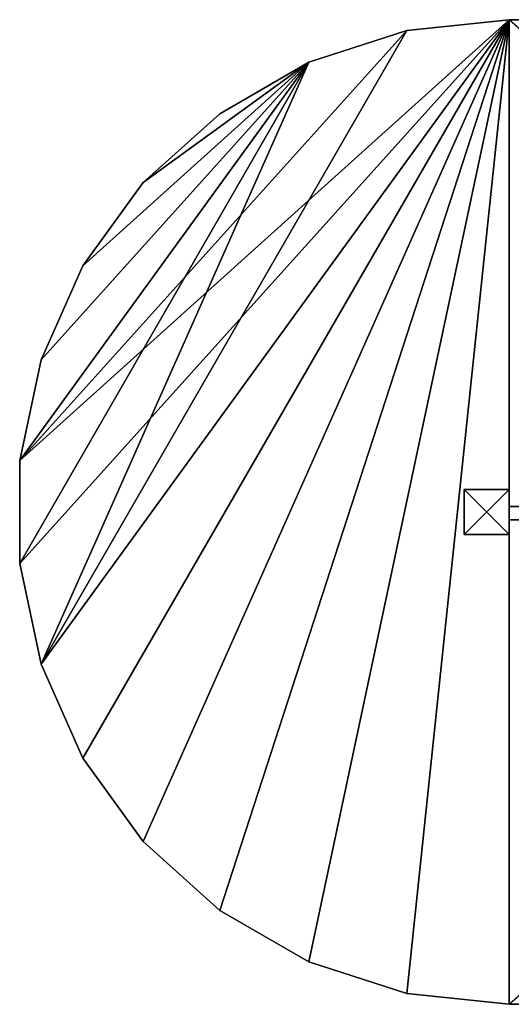
# Model space of a CAD drawing. Extents: x -1178 to 1156, y -542 to 558.
# Drawn here: x -1178 to -628, y -542 to 558 of the extents above; entities that cross this region are included whole.
import ezdxf

# ---------------------------------------------------------------- set-up
doc = ezdxf.new("R2010")
doc.units = 0
doc.header["$LTSCALE"] = 25.4
doc.layers.get('0').update_dxf_attribs({"linetype": 'CONTINUOUS'})

# ---------------------------------------------------------------- blocks, each defined once
blk = doc.blocks.new('002512_3D_STL_STL')
at = {"color": 0}
for p, q in [((8.3, -613, 609), (555.2, -5.5, 609)), ((8.3, -613, 609), (555.2, -5.5, 609)), ((8.3, -498, 609), (555.2, -5.5, 609)), ((8.3, -498, 609), (555.2, -5.5, 609)), ((32.2, -725.5, 609.1), (555.2, -5.5, 609.1)), ((32.2, -725.5, 609.1), (555.2, -5.5, 609.1)), ((32.2, -725.5, 609), (555.2, -5.5, 609)), ((32.2, -725.5, 609), (555.2, -5.5, 609)), ((78.9, -830.5, 609.1), (555.2, -5.5, 609.1)), ((78.9, -830.5, 609.1), (555.2, -5.5, 609.1)), ((78.9, -830.5, 609), (555.2, -5.5, 609)), ((78.9, -830.5, 609), (555.2, -5.5, 609)), ((146.5, -923.5, 609.1), (555.2, -5.5, 609.1)), ((146.5, -923.5, 609.1), (555.2, -5.5, 609.1)), ((555.2, -5.5, 609), (146.5, -923.5, 609)), ((555.2, -5.5, 609), (146.5, -923.5, 609)), ((232, -1000.5, 609.1), (555.2, -5.5, 609.1)), ((232, -1000.5, 609.1), (555.2, -5.5, 609.1)), ((232, -1000.5, 609), (555.2, -5.5, 609)), ((232, -1000.5, 609), (555.2, -5.5, 609)), ((331.5, -1057.9, 609.1), (555.2, -5.5, 609.1)), ((331.5, -1057.9, 609.1), (555.2, -5.5, 609.1)), ((331.5, -1057.9, 609), (555.2, -5.5, 609)), ((331.5, -1057.9, 609), (555.2, -5.5, 609)), ((555.2, -5.5, 609), (440.9, -17.5, 609)), ((440.9, -17.5, 609), (555.2, -5.5, 609.1)), ((440.9, -17.5, 609), (555.2, -5.5, 609.1)), ((440.9, -17.5, 609.1), (555.2, -5.5, 609.1)), ((440.9, -17.5, 609.1), (555.2, -5.5, 609.1)), ((440.9, -1093.5, 609.1), (555.2, -5.5, 609.1)), ((440.9, -1093.5, 609.1), (555.2, -5.5, 609.1)), ((440.9, -1093.5, 609), (555.2, -5.5, 609)), ((440.9, -1093.5, 609), (555.2, -5.5, 609)), ((555.2, -5.5, 609), (440.9, -17.5, 609)), ((555.2, -5.5, 609.1), (555.2, -5.5, 609)), ((555.2, -5.5, 609.1), (1795.2, -5.5, 609.1)), ((1795.2, -5.5, 609.1), (555.2, -5.5, 609)), ((555.2, -5.5, 609.1), (555.2, -5.5, 609)), ((1795.2, -5.5, 609.1), (555.2, -5.5, 609)), ((1795.2, -5.5, 609), (555.2, -5.5, 609)), ((555.2, -5.5, 609.1), (555.2, -1105.5, 609.1)), ((555.2, -1105.5, 609.1), (1795.2, -5.5, 609.1)), ((555.2, -5.5, 609.1), (1795.2, -5.5, 609.1)), ((555.2, -1105.5, 609.1), (1795.2, -5.5, 609.1)), ((555.2, -5.5, 609.1), (555.2, -1105.5, 609.1)), ((1795.2, -1105.5, 609), (555.2, -5.5, 609)), ((1795.2, -5.5, 609), (555.2, -5.5, 609)), ((1795.2, -1105.5, 609), (555.2, -5.5, 609)), ((555.2, -1105.5, 609), (555.2, -5.5, 609)), ((555.2, -1105.5, 609), (555.2, -5.5, 609)), ((440.9, -17.5, 609), (8.3, -498, 609)), ((440.9, -17.5, 609), (8.3, -498, 609)), ((440.9, -17.5, 609.1), (32.2, -725.5, 609.1)), ((440.9, -17.5, 609.1), (32.2, -725.5, 609.1)), ((440.9, -17.5, 609), (331.5, -53, 609)), ((331.5, -53, 609), (440.9, -17.5, 609.1)), ((331.5, -53, 609), (440.9, -17.5, 609.1)), ((331.5, -53, 609.1), (440.9, -17.5, 609.1)), ((331.5, -53, 609.1), (440.9, -17.5, 609.1)), ((440.9, -17.5, 609), (331.5, -53, 609)), ((440.9, -17.5, 609), (440.9, -17.5, 609.1)), ((440.9, -17.5, 609), (440.9, -17.5, 609.1)), ((331.5, -53, 609.1), (8.3, -613, 609.1)), ((8.3, -498, 609.1), (331.5, -53, 609.1)), ((8.3, -498, 609.1), (331.5, -53, 609.1)), ((331.5, -53, 609.1), (8.3, -613, 609.1)), ((331.5, -53, 609), (8.3, -498, 609)), ((331.5, -53, 609), (8.3, -498, 609)), ((331.5, -53, 609.1), (32.2, -725.5, 609.1)), ((331.5, -53, 609.1), (32.2, -725.5, 609.1)), ((32.2, -385.5, 609.1), (331.5, -53, 609.1)), ((32.2, -385.5, 609.1), (331.5, -53, 609.1)), ((32.2, -385.5, 609), (331.5, -53, 609)), ((32.2, -385.5, 609), (331.5, -53, 609)), ((78.9, -280.5, 609.1), (331.5, -53, 609.1)), ((78.9, -280.5, 609.1), (331.5, -53, 609.1)), ((78.9, -280.5, 609), (331.5, -53, 609)), ((78.9, -280.5, 609), (331.5, -53, 609)), ((331.5, -53, 609.1), (146.5, -187.5, 609.1)), ((331.5, -53, 609.1), (146.5, -187.5, 609.1)), ((146.5, -187.5, 609), (331.5, -53, 609)), ((146.5, -187.5, 609), (331.5, -53, 609)), ((331.5, -53, 609), (232, -110.5, 609)), ((232, -110.5, 609), (331.5, -53, 609.1)), ((232, -110.5, 609), (331.5, -53, 609.1)), ((232, -110.5, 609.1), (331.5, -53, 609.1)), ((232, -110.5, 609.1), (331.5, -53, 609.1)), ((331.5, -53, 609), (232, -110.5, 609)), ((331.5, -53, 609), (331.5, -53, 609.1)), ((331.5, -53, 609), (331.5, -53, 609.1)), ((232, -110.5, 609), (146.5, -187.5, 609)), ((146.5, -187.5, 609), (232, -110.5, 609.1)), ((146.5, -187.5, 609), (232, -110.5, 609.1)), ((146.5, -187.5, 609.1), (232, -110.5, 609.1)), ((146.5, -187.5, 609.1), (232, -110.5, 609.1)), ((232, -110.5, 609), (146.5, -187.5, 609)), ((232, -110.5, 609), (232, -110.5, 609.1)), ((232, -110.5, 609), (232, -110.5, 609.1)), ((146.5, -187.5, 609), (78.9, -280.5, 609)), ((78.9, -280.5, 609), (146.5, -187.5, 609.1)), ((78.9, -280.5, 609), (146.5, -187.5, 609.1)), ((78.9, -280.5, 609.1), (146.5, -187.5, 609.1)), ((78.9, -280.5, 609.1), (146.5, -187.5, 609.1)), ((146.5, -187.5, 609), (78.9, -280.5, 609)), ((146.5, -187.5, 609), (146.5, -187.5, 609.1)), ((146.5, -187.5, 609), (146.5, -187.5, 609.1)), ((78.9, -280.5, 609), (32.2, -385.5, 609)), ((32.2, -385.5, 609), (78.9, -280.5, 609.1)), ((32.2, -385.5, 609), (78.9, -280.5, 609.1)), ((32.2, -385.5, 609.1), (78.9, -280.5, 609.1)), ((32.2, -385.5, 609.1), (78.9, -280.5, 609.1)), ((78.9, -280.5, 609), (32.2, -385.5, 609)), ((78.9, -280.5, 609), (78.9, -280.5, 609.1)), ((78.9, -280.5, 609), (78.9, -280.5, 609.1)), ((32.2, -385.5, 609), (8.3, -498, 609)), ((8.3, -498, 609), (32.2, -385.5, 609.1)), ((8.3, -498, 609), (32.2, -385.5, 609.1)), ((8.3, -498, 609.1), (32.2, -385.5, 609.1)), ((8.3, -498, 609.1), (32.2, -385.5, 609.1)), ((32.2, -385.5, 609), (8.3, -498, 609)), ((32.2, -385.5, 609), (32.2, -385.5, 609.1)), ((32.2, -385.5, 609), (32.2, -385.5, 609.1)), ((8.3, -498, 609), (8.3, -498, 609.1)), ((8.3, -498, 609), (8.3, -498, 609.1)), ((8.3, -498, 609), (8.3, -613, 609)), ((8.3, -613, 609), (8.3, -498, 609.1)), ((8.3, -613, 609), (8.3, -498, 609.1)), ((8.3, -613, 609.1), (8.3, -498, 609.1)), ((8.3, -613, 609.1), (8.3, -498, 609.1)), ((8.3, -498, 609), (8.3, -613, 609)), ((8.3, -613, 609), (8.3, -613, 609.1)), ((8.3, -613, 609), (8.3, -613, 609.1)), ((8.3, -613, 609), (32.2, -725.5, 609)), ((32.2, -725.5, 609), (8.3, -613, 609.1)), ((32.2, -725.5, 609), (8.3, -613, 609.1)), ((32.2, -725.5, 609.1), (8.3, -613, 609.1)), ((32.2, -725.5, 609.1), (8.3, -613, 609.1)), ((8.3, -613, 609), (32.2, -725.5, 609)), ((32.2, -725.5, 609), (32.2, -725.5, 609.1)), ((32.2, -725.5, 609), (32.2, -725.5, 609.1)), ((32.2, -725.5, 609), (78.9, -830.5, 609)), ((78.9, -830.5, 609), (32.2, -725.5, 609.1)), ((78.9, -830.5, 609), (32.2, -725.5, 609.1)), ((78.9, -830.5, 609.1), (32.2, -725.5, 609.1)), ((78.9, -830.5, 609.1), (32.2, -725.5, 609.1)), ((32.2, -725.5, 609), (78.9, -830.5, 609)), ((78.9, -830.5, 609), (78.9, -830.5, 609.1)), ((78.9, -830.5, 609), (78.9, -830.5, 609.1)), ((78.9, -830.5, 609), (146.5, -923.5, 609)), ((146.5, -923.5, 609), (78.9, -830.5, 609.1)), ((146.5, -923.5, 609), (78.9, -830.5, 609.1)), ((146.5, -923.5, 609.1), (78.9, -830.5, 609.1)), ((146.5, -923.5, 609.1), (78.9, -830.5, 609.1)), ((78.9, -830.5, 609), (146.5, -923.5, 609)), ((146.5, -923.5, 609), (146.5, -923.5, 609.1)), ((146.5, -923.5, 609), (146.5, -923.5, 609.1)), ((146.5, -923.5, 609), (232, -1000.5, 609)), ((232, -1000.5, 609), (146.5, -923.5, 609.1)), ((232, -1000.5, 609), (146.5, -923.5, 609.1)), ((232, -1000.5, 609.1), (146.5, -923.5, 609.1)), ((232, -1000.5, 609.1), (146.5, -923.5, 609.1)), ((146.5, -923.5, 609), (232, -1000.5, 609)), ((232, -1000.5, 609), (232, -1000.5, 609.1)), ((232, -1000.5, 609), (232, -1000.5, 609.1)), ((232, -1000.5, 609), (331.5, -1057.9, 609)), ((331.5, -1057.9, 609), (232, -1000.5, 609.1)), ((331.5, -1057.9, 609), (232, -1000.5, 609.1)), ((331.5, -1057.9, 609.1), (232, -1000.5, 609.1)), ((331.5, -1057.9, 609.1), (232, -1000.5, 609.1)), ((232, -1000.5, 609), (331.5, -1057.9, 609)), ((331.5, -1057.9, 609), (331.5, -1057.9, 609.1)), ((331.5, -1057.9, 609), (331.5, -1057.9, 609.1)), ((331.5, -1057.9, 609), (440.9, -1093.5, 609)), ((440.9, -1093.5, 609), (331.5, -1057.9, 609.1)), ((440.9, -1093.5, 609), (331.5, -1057.9, 609.1)), ((440.9, -1093.5, 609.1), (331.5, -1057.9, 609.1)), ((440.9, -1093.5, 609.1), (331.5, -1057.9, 609.1)), ((331.5, -1057.9, 609), (440.9, -1093.5, 609)), ((440.9, -1093.5, 609), (440.9, -1093.5, 609.1)), ((440.9, -1093.5, 609), (440.9, -1093.5, 609.1)), ((440.9, -1093.5, 609), (555.2, -1105.5, 609)), ((555.2, -1105.5, 609), (440.9, -1093.5, 609.1)), ((555.2, -1105.5, 609), (440.9, -1093.5, 609.1)), ((555.2, -1105.5, 609.1), (440.9, -1093.5, 609.1)), ((555.2, -1105.5, 609.1), (440.9, -1093.5, 609.1)), ((440.9, -1093.5, 609), (555.2, -1105.5, 609)), ((555.2, -1105.5, 609), (555.2, -1105.5, 609.1)), ((1795.2, -1105.5, 609.1), (555.2, -1105.5, 609.1)), ((555.2, -1105.5, 609.1), (1795.2, -1105.5, 609)), ((555.2, -1105.5, 609.1), (1795.2, -1105.5, 609)), ((555.2, -1105.5, 609), (555.2, -1105.5, 609.1)), ((555.2, -1105.5, 609), (1795.2, -1105.5, 609)), ((1795.2, -1105.5, 609.1), (555.2, -1105.5, 609.1)), ((555.2, -1105.5, 609), (1795.2, -1105.5, 609))]:
    blk.add_line(p, q, dxfattribs=at)
at = {"color": 253}
for p, q in [((505.2, -530.5, 9), (505.2, -530.5, 1809)), ((505.2, -530.5, 1809), (555.2, -530.5, 9)), ((555.2, -530.5, 9), (505.2, -530.5, 9)), ((505.2, -530.5, 1809), (555.2, -530.5, 9)), ((505.2, -530.5, 1809), (555.2, -530.5, 1809)), ((505.2, -580.5, 1809), (505.2, -530.5, 9)), ((505.2, -530.5, 9), (505.2, -580.5, 9)), ((505.2, -580.5, 1809), (505.2, -530.5, 9)), ((505.2, -580.5, 1809), (505.2, -530.5, 1809)), ((505.2, -530.5, 9), (505.2, -530.5, 1809)), ((555.2, -580.5, 1809), (505.2, -530.5, 1809)), ((505.2, -580.5, 1809), (505.2, -530.5, 1809)), ((555.2, -580.5, 1809), (505.2, -530.5, 1809)), ((505.2, -530.5, 1809), (555.2, -530.5, 1809)), ((505.2, -580.5, 9), (555.2, -530.5, 9)), ((505.2, -580.5, 9), (555.2, -530.5, 9)), ((505.2, -530.5, 9), (505.2, -580.5, 9)), ((555.2, -530.5, 9), (505.2, -530.5, 9)), ((555.2, -530.5, 1809), (555.2, -530.5, 9)), ((555.2, -530.5, 1809), (555.2, -530.5, 9)), ((555.2, -530.5, 1809), (555.2, -580.5, 9)), ((555.2, -580.5, 9), (555.2, -530.5, 9)), ((555.2, -530.5, 1809), (555.2, -549.4, 1809)), ((555.2, -580.5, 9), (555.2, -530.5, 9)), ((555.2, -530.5, 1809), (555.2, -580.5, 9)), ((555.2, -530.5, 1809), (555.2, -549.4, 1809)), ((555.2, -549.4, 1809), (555.2, -564.4, 1809)), ((555.2, -549.4, 1809), (555.2, -564.4, 1809)), ((555.2, -549.4, 1809), (555.2, -564.4, 1809)), ((555.2, -564.4, 1809), (555.2, -580.5, 1809)), ((555.2, -564.4, 1809), (555.2, -580.5, 1809)), ((505.2, -580.5, 9), (505.2, -580.5, 1809)), ((555.2, -580.5, 1809), (505.2, -580.5, 9)), ((505.2, -580.5, 9), (555.2, -580.5, 9)), ((555.2, -580.5, 1809), (505.2, -580.5, 9)), ((555.2, -580.5, 1809), (505.2, -580.5, 1809)), ((505.2, -580.5, 9), (505.2, -580.5, 1809)), ((555.2, -580.5, 1809), (505.2, -580.5, 1809)), ((505.2, -580.5, 9), (555.2, -580.5, 9)), ((555.2, -580.5, 9), (555.2, -580.5, 1809)), ((555.2, -580.5, 9), (555.2, -580.5, 1809))]:
    blk.add_line(p, q, dxfattribs=at)
at = {"color": 155}
for p, q in [((555.2, -564.4, 1809), (555.2, -549.4, 1199)), ((555.2, -549.4, 1199), (555.2, -564.4, 1199)), ((555.2, -564.4, 1809), (555.2, -549.4, 1199)), ((555.2, -549.4, 1809), (555.2, -549.4, 1199)), ((555.2, -564.4, 1199), (1795.2, -549.4, 1199)), ((555.2, -564.4, 1199), (1795.2, -549.4, 1199)), ((555.2, -549.4, 1199), (555.2, -564.4, 1199)), ((555.2, -549.4, 1199), (1795.2, -549.4, 1199)), ((1795.2, -564.4, 1809), (555.2, -549.4, 1809)), ((1795.2, -564.4, 1809), (555.2, -549.4, 1809)), ((1795.2, -549.4, 1809), (555.2, -549.4, 1809)), ((1795.2, -549.4, 1199), (555.2, -549.4, 1809)), ((1795.2, -549.4, 1809), (555.2, -549.4, 1809)), ((1795.2, -549.4, 1199), (555.2, -549.4, 1809)), ((555.2, -549.4, 1199), (1795.2, -549.4, 1199)), ((555.2, -549.4, 1809), (555.2, -549.4, 1199)), ((555.2, -549.4, 1809), (555.2, -549.4, 1199)), ((555.2, -549.4, 1199), (555.2, -564.4, 1199)), ((555.2, -564.4, 1199), (555.2, -564.4, 1809)), ((1795.2, -564.4, 1199), (555.2, -564.4, 1199)), ((555.2, -564.4, 1809), (1795.2, -564.4, 1809)), ((555.2, -564.4, 1199), (555.2, -564.4, 1809)), ((555.2, -564.4, 1199), (555.2, -564.4, 1809)), ((555.2, -564.4, 1809), (1795.2, -564.4, 1809)), ((1795.2, -564.4, 1199), (555.2, -564.4, 1199))]:
    blk.add_line(p, q, dxfattribs=at)
at = {"color": 0}
mesh = blk.add_polyface(dxfattribs=at)
corners = [(555.2, -5.5, 609), (32.2, -725.5, 609), (8.3, -613, 609)]
mesh.append_faces([[corners[k] for k in face] for face in [(0, 1, 2)]], dxfattribs={"color": 0})
mesh = blk.add_polyface(dxfattribs=at)
corners = [(555.2, -5.5, 609), (8.3, -613, 609), (8.3, -498, 609)]
mesh.append_faces([[corners[k] for k in face] for face in [(0, 1, 2)]], dxfattribs={"color": 0})
mesh = blk.add_polyface(dxfattribs=at)
corners = [(555.2, -5.5, 609), (8.3, -498, 609), (440.9, -17.5, 609)]
mesh.append_faces([[corners[k] for k in face] for face in [(0, 1, 2)]], dxfattribs={"color": 0})
mesh = blk.add_polyface(dxfattribs=at)
corners = [(555.2, -5.5, 609.1), (440.9, -17.5, 609.1), (32.2, -725.5, 609.1)]
mesh.append_faces([[corners[k] for k in face] for face in [(0, 1, 2)]], dxfattribs={"color": 0})
mesh = blk.add_polyface(dxfattribs=at)
corners = [(555.2, -5.5, 609.1), (32.2, -725.5, 609.1), (78.9, -830.5, 609.1)]
mesh.append_faces([[corners[k] for k in face] for face in [(0, 1, 2)]], dxfattribs={"color": 0})
mesh = blk.add_polyface(dxfattribs=at)
corners = [(555.2, -5.5, 609), (78.9, -830.5, 609), (32.2, -725.5, 609)]
mesh.append_faces([[corners[k] for k in face] for face in [(0, 1, 2)]], dxfattribs={"color": 0})
mesh = blk.add_polyface(dxfattribs=at)
corners = [(555.2, -5.5, 609.1), (78.9, -830.5, 609.1), (146.5, -923.5, 609.1)]
mesh.append_faces([[corners[k] for k in face] for face in [(0, 1, 2)]], dxfattribs={"color": 0})
mesh = blk.add_polyface(dxfattribs=at)
corners = [(555.2, -5.5, 609), (146.5, -923.5, 609), (78.9, -830.5, 609)]
mesh.append_faces([[corners[k] for k in face] for face in [(0, 1, 2)]], dxfattribs={"color": 0})
mesh = blk.add_polyface(dxfattribs=at)
corners = [(555.2, -5.5, 609.1), (146.5, -923.5, 609.1), (232, -1000.5, 609.1)]
mesh.append_faces([[corners[k] for k in face] for face in [(0, 1, 2)]], dxfattribs={"color": 0})
mesh = blk.add_polyface(dxfattribs=at)
corners = [(555.2, -5.5, 609), (232, -1000.5, 609), (146.5, -923.5, 609)]
mesh.append_faces([[corners[k] for k in face] for face in [(0, 1, 2)]], dxfattribs={"color": 0})
mesh = blk.add_polyface(dxfattribs=at)
corners = [(555.2, -5.5, 609.1), (232, -1000.5, 609.1), (331.5, -1057.9, 609.1)]
mesh.append_faces([[corners[k] for k in face] for face in [(0, 1, 2)]], dxfattribs={"color": 0})
mesh = blk.add_polyface(dxfattribs=at)
corners = [(555.2, -5.5, 609), (331.5, -1057.9, 609), (232, -1000.5, 609)]
mesh.append_faces([[corners[k] for k in face] for face in [(0, 1, 2)]], dxfattribs={"color": 0})
mesh = blk.add_polyface(dxfattribs=at)
corners = [(555.2, -5.5, 609.1), (331.5, -1057.9, 609.1), (440.9, -1093.5, 609.1)]
mesh.append_faces([[corners[k] for k in face] for face in [(0, 1, 2)]], dxfattribs={"color": 0})
mesh = blk.add_polyface(dxfattribs=at)
corners = [(555.2, -5.5, 609), (440.9, -1093.5, 609), (331.5, -1057.9, 609)]
mesh.append_faces([[corners[k] for k in face] for face in [(0, 1, 2)]], dxfattribs={"color": 0})
mesh = blk.add_polyface(dxfattribs=at)
corners = [(555.2, -5.5, 609.1), (555.2, -5.5, 609), (440.9, -17.5, 609)]
mesh.append_faces([[corners[k] for k in face] for face in [(0, 1, 2)]], dxfattribs={"color": 0})
mesh = blk.add_polyface(dxfattribs=at)
corners = [(555.2, -5.5, 609.1), (440.9, -17.5, 609), (440.9, -17.5, 609.1)]
mesh.append_faces([[corners[k] for k in face] for face in [(0, 1, 2)]], dxfattribs={"color": 0})
mesh = blk.add_polyface(dxfattribs=at)
corners = [(555.2, -5.5, 609.1), (440.9, -1093.5, 609.1), (555.2, -1105.5, 609.1)]
mesh.append_faces([[corners[k] for k in face] for face in [(0, 1, 2)]], dxfattribs={"color": 0})
mesh = blk.add_polyface(dxfattribs=at)
corners = [(555.2, -1105.5, 609), (440.9, -1093.5, 609), (555.2, -5.5, 609)]
mesh.append_faces([[corners[k] for k in face] for face in [(0, 1, 2)]], dxfattribs={"color": 0})
mesh = blk.add_polyface(dxfattribs=at)
corners = [(1795.2, -5.5, 609.1), (555.2, -5.5, 609), (555.2, -5.5, 609.1)]
mesh.append_faces([[corners[k] for k in face] for face in [(0, 1, 2)]], dxfattribs={"color": 0})
mesh = blk.add_polyface(dxfattribs=at)
corners = [(1795.2, -5.5, 609.1), (1795.2, -5.5, 609), (555.2, -5.5, 609)]
mesh.append_faces([[corners[k] for k in face] for face in [(0, 1, 2)]], dxfattribs={"color": 0})
mesh = blk.add_polyface(dxfattribs=at)
corners = [(1795.2, -5.5, 609.1), (555.2, -5.5, 609.1), (555.2, -1105.5, 609.1)]
mesh.append_faces([[corners[k] for k in face] for face in [(0, 1, 2)]], dxfattribs={"color": 0})
mesh = blk.add_polyface(dxfattribs=at)
corners = [(1795.2, -5.5, 609.1), (555.2, -1105.5, 609.1), (1795.2, -1105.5, 609.1)]
mesh.append_faces([[corners[k] for k in face] for face in [(0, 1, 2)]], dxfattribs={"color": 0})
mesh = blk.add_polyface(dxfattribs=at)
corners = [(1795.2, -1105.5, 609), (555.2, -5.5, 609), (1795.2, -5.5, 609)]
mesh.append_faces([[corners[k] for k in face] for face in [(0, 1, 2)]], dxfattribs={"color": 0})
mesh = blk.add_polyface(dxfattribs=at)
corners = [(1795.2, -1105.5, 609), (555.2, -1105.5, 609), (555.2, -5.5, 609)]
mesh.append_faces([[corners[k] for k in face] for face in [(0, 1, 2)]], dxfattribs={"color": 0})
mesh = blk.add_polyface(dxfattribs=at)
corners = [(440.9, -17.5, 609), (8.3, -498, 609), (331.5, -53, 609)]
mesh.append_faces([[corners[k] for k in face] for face in [(0, 1, 2)]], dxfattribs={"color": 0})
mesh = blk.add_polyface(dxfattribs=at)
corners = [(440.9, -17.5, 609.1), (331.5, -53, 609.1), (32.2, -725.5, 609.1)]
mesh.append_faces([[corners[k] for k in face] for face in [(0, 1, 2)]], dxfattribs={"color": 0})
mesh = blk.add_polyface(dxfattribs=at)
corners = [(440.9, -17.5, 609.1), (440.9, -17.5, 609), (331.5, -53, 609)]
mesh.append_faces([[corners[k] for k in face] for face in [(0, 1, 2)]], dxfattribs={"color": 0})
mesh = blk.add_polyface(dxfattribs=at)
corners = [(440.9, -17.5, 609.1), (331.5, -53, 609), (331.5, -53, 609.1)]
mesh.append_faces([[corners[k] for k in face] for face in [(0, 1, 2)]], dxfattribs={"color": 0})
mesh = blk.add_polyface(dxfattribs=at)
corners = [(331.5, -53, 609.1), (8.3, -613, 609.1), (32.2, -725.5, 609.1)]
mesh.append_faces([[corners[k] for k in face] for face in [(0, 1, 2)]], dxfattribs={"color": 0})
mesh = blk.add_polyface(dxfattribs=at)
corners = [(331.5, -53, 609.1), (32.2, -385.5, 609.1), (8.3, -498, 609.1)]
mesh.append_faces([[corners[k] for k in face] for face in [(0, 1, 2)]], dxfattribs={"color": 0})
mesh = blk.add_polyface(dxfattribs=at)
corners = [(331.5, -53, 609.1), (8.3, -498, 609.1), (8.3, -613, 609.1)]
mesh.append_faces([[corners[k] for k in face] for face in [(0, 1, 2)]], dxfattribs={"color": 0})
mesh = blk.add_polyface(dxfattribs=at)
corners = [(331.5, -53, 609), (8.3, -498, 609), (32.2, -385.5, 609)]
mesh.append_faces([[corners[k] for k in face] for face in [(0, 1, 2)]], dxfattribs={"color": 0})
mesh = blk.add_polyface(dxfattribs=at)
corners = [(331.5, -53, 609.1), (78.9, -280.5, 609.1), (32.2, -385.5, 609.1)]
mesh.append_faces([[corners[k] for k in face] for face in [(0, 1, 2)]], dxfattribs={"color": 0})
mesh = blk.add_polyface(dxfattribs=at)
corners = [(331.5, -53, 609), (32.2, -385.5, 609), (78.9, -280.5, 609)]
mesh.append_faces([[corners[k] for k in face] for face in [(0, 1, 2)]], dxfattribs={"color": 0})
mesh = blk.add_polyface(dxfattribs=at)
corners = [(331.5, -53, 609.1), (146.5, -187.5, 609.1), (78.9, -280.5, 609.1)]
mesh.append_faces([[corners[k] for k in face] for face in [(0, 1, 2)]], dxfattribs={"color": 0})
mesh = blk.add_polyface(dxfattribs=at)
corners = [(331.5, -53, 609), (78.9, -280.5, 609), (146.5, -187.5, 609)]
mesh.append_faces([[corners[k] for k in face] for face in [(0, 1, 2)]], dxfattribs={"color": 0})
mesh = blk.add_polyface(dxfattribs=at)
corners = [(331.5, -53, 609.1), (232, -110.5, 609.1), (146.5, -187.5, 609.1)]
mesh.append_faces([[corners[k] for k in face] for face in [(0, 1, 2)]], dxfattribs={"color": 0})
mesh = blk.add_polyface(dxfattribs=at)
corners = [(331.5, -53, 609), (146.5, -187.5, 609), (232, -110.5, 609)]
mesh.append_faces([[corners[k] for k in face] for face in [(0, 1, 2)]], dxfattribs={"color": 0})
mesh = blk.add_polyface(dxfattribs=at)
corners = [(331.5, -53, 609.1), (331.5, -53, 609), (232, -110.5, 609)]
mesh.append_faces([[corners[k] for k in face] for face in [(0, 1, 2)]], dxfattribs={"color": 0})
mesh = blk.add_polyface(dxfattribs=at)
corners = [(331.5, -53, 609.1), (232, -110.5, 609), (232, -110.5, 609.1)]
mesh.append_faces([[corners[k] for k in face] for face in [(0, 1, 2)]], dxfattribs={"color": 0})
mesh = blk.add_polyface(dxfattribs=at)
corners = [(232, -110.5, 609.1), (232, -110.5, 609), (146.5, -187.5, 609)]
mesh.append_faces([[corners[k] for k in face] for face in [(0, 1, 2)]], dxfattribs={"color": 0})
mesh = blk.add_polyface(dxfattribs=at)
corners = [(232, -110.5, 609.1), (146.5, -187.5, 609), (146.5, -187.5, 609.1)]
mesh.append_faces([[corners[k] for k in face] for face in [(0, 1, 2)]], dxfattribs={"color": 0})
mesh = blk.add_polyface(dxfattribs=at)
corners = [(146.5, -187.5, 609), (78.9, -280.5, 609), (146.5, -187.5, 609.1)]
mesh.append_faces([[corners[k] for k in face] for face in [(0, 1, 2)]], dxfattribs={"color": 0})
mesh = blk.add_polyface(dxfattribs=at)
corners = [(146.5, -187.5, 609.1), (78.9, -280.5, 609), (78.9, -280.5, 609.1)]
mesh.append_faces([[corners[k] for k in face] for face in [(0, 1, 2)]], dxfattribs={"color": 0})
mesh = blk.add_polyface(dxfattribs=at)
corners = [(78.9, -280.5, 609), (32.2, -385.5, 609), (78.9, -280.5, 609.1)]
mesh.append_faces([[corners[k] for k in face] for face in [(0, 1, 2)]], dxfattribs={"color": 0})
mesh = blk.add_polyface(dxfattribs=at)
corners = [(78.9, -280.5, 609.1), (32.2, -385.5, 609), (32.2, -385.5, 609.1)]
mesh.append_faces([[corners[k] for k in face] for face in [(0, 1, 2)]], dxfattribs={"color": 0})
mesh = blk.add_polyface(dxfattribs=at)
corners = [(32.2, -385.5, 609), (8.3, -498, 609), (32.2, -385.5, 609.1)]
mesh.append_faces([[corners[k] for k in face] for face in [(0, 1, 2)]], dxfattribs={"color": 0})
mesh = blk.add_polyface(dxfattribs=at)
corners = [(32.2, -385.5, 609.1), (8.3, -498, 609), (8.3, -498, 609.1)]
mesh.append_faces([[corners[k] for k in face] for face in [(0, 1, 2)]], dxfattribs={"color": 0})
mesh = blk.add_polyface(dxfattribs=at)
corners = [(8.3, -498, 609), (8.3, -613, 609), (8.3, -498, 609.1)]
mesh.append_faces([[corners[k] for k in face] for face in [(0, 1, 2)]], dxfattribs={"color": 0})
mesh = blk.add_polyface(dxfattribs=at)
corners = [(8.3, -498, 609.1), (8.3, -613, 609), (8.3, -613, 609.1)]
mesh.append_faces([[corners[k] for k in face] for face in [(0, 1, 2)]], dxfattribs={"color": 0})
at = {"color": 253}
mesh = blk.add_polyface(dxfattribs=at)
corners = [(505.2, -530.5, 1809), (555.2, -530.5, 9), (505.2, -530.5, 9)]
mesh.append_faces([[corners[k] for k in face] for face in [(0, 1, 2)]], dxfattribs={"color": 253})
mesh = blk.add_polyface(dxfattribs=at)
corners = [(555.2, -530.5, 1809), (555.2, -530.5, 9), (505.2, -530.5, 1809)]
mesh.append_faces([[corners[k] for k in face] for face in [(0, 1, 2)]], dxfattribs={"color": 253})
mesh = blk.add_polyface(dxfattribs=at)
corners = [(505.2, -530.5, 9), (505.2, -580.5, 9), (505.2, -580.5, 1809)]
mesh.append_faces([[corners[k] for k in face] for face in [(0, 1, 2)]], dxfattribs={"color": 253})
mesh = blk.add_polyface(dxfattribs=at)
corners = [(505.2, -530.5, 9), (505.2, -580.5, 1809), (505.2, -530.5, 1809)]
mesh.append_faces([[corners[k] for k in face] for face in [(0, 1, 2)]], dxfattribs={"color": 253})
mesh = blk.add_polyface(dxfattribs=at)
corners = [(555.2, -580.5, 1809), (505.2, -530.5, 1809), (505.2, -580.5, 1809)]
mesh.append_faces([[corners[k] for k in face] for face in [(0, 1, 2)]], dxfattribs={"color": 253})
mesh = blk.add_polyface(dxfattribs=at)
corners = [(555.2, -580.5, 1809), (555.2, -530.5, 1809), (505.2, -530.5, 1809), (555.2, -564.4, 1809), (555.2, -549.4, 1809)]
mesh.append_faces([[corners[k] for k in face] for face in [(0, 1, 2), (1, 3, 4)]], dxfattribs={"vtx0": -1, "color": 253})
mesh.append_faces([[corners[k] for k in face] for face in [(1, 0, 3)]], dxfattribs={"vtx0": -1, "vtx2": -1, "color": 253})
mesh = blk.add_polyface(dxfattribs=at)
corners = [(555.2, -580.5, 9), (505.2, -580.5, 9), (555.2, -530.5, 9)]
mesh.append_faces([[corners[k] for k in face] for face in [(0, 1, 2)]], dxfattribs={"color": 253})
mesh = blk.add_polyface(dxfattribs=at)
corners = [(555.2, -530.5, 9), (505.2, -580.5, 9), (505.2, -530.5, 9)]
mesh.append_faces([[corners[k] for k in face] for face in [(0, 1, 2)]], dxfattribs={"color": 253})
mesh = blk.add_polyface(dxfattribs=at)
corners = [(555.2, -530.5, 1809), (555.2, -580.5, 9), (555.2, -530.5, 9)]
mesh.append_faces([[corners[k] for k in face] for face in [(0, 1, 2)]], dxfattribs={"color": 253})
mesh = blk.add_polyface(dxfattribs=at)
corners = [(555.2, -580.5, 9), (555.2, -564.4, 1199), (555.2, -580.5, 1809), (555.2, -549.4, 1199), (555.2, -530.5, 1809), (555.2, -549.4, 1809), (555.2, -564.4, 1809)]
mesh.append_faces([[corners[k] for k in face] for face in [(3, 4, 5)]], dxfattribs={"vtx0": -1, "color": 253})
mesh.append_faces([[corners[k] for k in face] for face in [(0, 1, 2), (1, 0, 3)]], dxfattribs={"vtx0": -1, "vtx1": -1, "color": 253})
mesh.append_faces([[corners[k] for k in face] for face in [(3, 0, 4)]], dxfattribs={"vtx0": -1, "vtx2": -1, "color": 253})
mesh.append_faces([[corners[k] for k in face] for face in [(6, 2, 1)]], dxfattribs={"vtx1": -1, "color": 253})
mesh = blk.add_polyface(dxfattribs=at)
corners = [(555.2, -549.4, 1199), (555.2, -564.4, 1809), (555.2, -564.4, 1199)]
mesh.append_faces([[corners[k] for k in face] for face in [(0, 1, 2)]], dxfattribs={"color": 253})
at = {"color": 155}
mesh = blk.add_polyface(dxfattribs=at)
corners = [(555.2, -549.4, 1809), (555.2, -564.4, 1809), (555.2, -549.4, 1199)]
mesh.append_faces([[corners[k] for k in face] for face in [(0, 1, 2)]], dxfattribs={"color": 155})
mesh = blk.add_polyface(dxfattribs=at)
corners = [(1795.2, -564.4, 1199), (555.2, -564.4, 1199), (1795.2, -549.4, 1199)]
mesh.append_faces([[corners[k] for k in face] for face in [(0, 1, 2)]], dxfattribs={"color": 155})
mesh = blk.add_polyface(dxfattribs=at)
corners = [(1795.2, -549.4, 1199), (555.2, -564.4, 1199), (555.2, -549.4, 1199)]
mesh.append_faces([[corners[k] for k in face] for face in [(0, 1, 2)]], dxfattribs={"color": 155})
mesh = blk.add_polyface(dxfattribs=at)
corners = [(1795.2, -564.4, 1809), (555.2, -549.4, 1809), (555.2, -564.4, 1809)]
mesh.append_faces([[corners[k] for k in face] for face in [(0, 1, 2)]], dxfattribs={"color": 155})
mesh = blk.add_polyface(dxfattribs=at)
corners = [(1795.2, -549.4, 1809), (555.2, -549.4, 1809), (1795.2, -564.4, 1809)]
mesh.append_faces([[corners[k] for k in face] for face in [(0, 1, 2)]], dxfattribs={"color": 155})
mesh = blk.add_polyface(dxfattribs=at)
corners = [(1795.2, -549.4, 1809), (1795.2, -549.4, 1199), (555.2, -549.4, 1809)]
mesh.append_faces([[corners[k] for k in face] for face in [(0, 1, 2)]], dxfattribs={"color": 155})
mesh = blk.add_polyface(dxfattribs=at)
corners = [(555.2, -549.4, 1809), (1795.2, -549.4, 1199), (555.2, -549.4, 1199)]
mesh.append_faces([[corners[k] for k in face] for face in [(0, 1, 2)]], dxfattribs={"color": 155})
at = {"color": 0}
mesh = blk.add_polyface(dxfattribs=at)
corners = [(555.2, -564.4, 1199), (565.2, -564.4, 1204), (1795.2, -564.4, 1199), (562.8, -564.4, 1204.7), (560.9, -564.4, 1206.5), (560.2, -564.4, 1209), (555.2, -564.4, 1809), (560.2, -564.4, 1799), (560.9, -564.4, 1801.5), (562.8, -564.4, 1803.3), (565.2, -564.4, 1804), (1785.2, -564.4, 1804), (1790.2, -564.4, 1209), (1795.2, -564.4, 1809), (1789.6, -564.4, 1206.5), (1787.8, -564.4, 1204.7), (1785.2, -564.4, 1204), (1790.2, -564.4, 1799), (1789.6, -564.4, 1801.5), (1787.8, -564.4, 1803.3)]
mesh.append_faces([[corners[k] for k in face] for face in [(0, 1, 2), (1, 0, 3), (3, 0, 4), (4, 0, 5), (5, 6, 7), (7, 6, 8), (8, 6, 9), (10, 6, 11), (2, 12, 13), (12, 2, 14), (14, 2, 15), (16, 2, 1), (13, 11, 6)]], dxfattribs={"vtx0": -1, "vtx1": -1, "color": 0})
mesh.append_faces([[corners[k] for k in face] for face in [(9, 6, 10), (15, 2, 16)]], dxfattribs={"vtx0": -1, "vtx1": -1, "vtx2": -1, "color": 0})
mesh.append_faces([[corners[k] for k in face] for face in [(5, 0, 6), (13, 12, 17), (13, 17, 18), (13, 18, 19), (13, 19, 11)]], dxfattribs={"vtx0": -1, "vtx2": -1, "color": 0})
mesh.append_faces([[corners[k] for k in face] for face in [(12, 15, 16)]], dxfattribs={"vtx1": -1, "color": 0})
mesh.append_faces([[corners[k] for k in face] for face in [(10, 7, 9)]], dxfattribs={"vtx2": -1, "color": 0})
at = {"color": 253}
mesh = blk.add_polyface(dxfattribs=at)
corners = [(555.2, -580.5, 1809), (505.2, -580.5, 9), (555.2, -580.5, 9)]
mesh.append_faces([[corners[k] for k in face] for face in [(0, 1, 2)]], dxfattribs={"color": 253})
mesh = blk.add_polyface(dxfattribs=at)
corners = [(505.2, -580.5, 1809), (505.2, -580.5, 9), (555.2, -580.5, 1809)]
mesh.append_faces([[corners[k] for k in face] for face in [(0, 1, 2)]], dxfattribs={"color": 253})
at = {"color": 0}
mesh = blk.add_polyface(dxfattribs=at)
corners = [(8.3, -613, 609), (32.2, -725.5, 609), (8.3, -613, 609.1)]
mesh.append_faces([[corners[k] for k in face] for face in [(0, 1, 2)]], dxfattribs={"color": 0})
mesh = blk.add_polyface(dxfattribs=at)
corners = [(8.3, -613, 609.1), (32.2, -725.5, 609), (32.2, -725.5, 609.1)]
mesh.append_faces([[corners[k] for k in face] for face in [(0, 1, 2)]], dxfattribs={"color": 0})
mesh = blk.add_polyface(dxfattribs=at)
corners = [(32.2, -725.5, 609), (78.9, -830.5, 609), (32.2, -725.5, 609.1)]
mesh.append_faces([[corners[k] for k in face] for face in [(0, 1, 2)]], dxfattribs={"color": 0})
mesh = blk.add_polyface(dxfattribs=at)
corners = [(32.2, -725.5, 609.1), (78.9, -830.5, 609), (78.9, -830.5, 609.1)]
mesh.append_faces([[corners[k] for k in face] for face in [(0, 1, 2)]], dxfattribs={"color": 0})
mesh = blk.add_polyface(dxfattribs=at)
corners = [(78.9, -830.5, 609), (146.5, -923.5, 609), (78.9, -830.5, 609.1)]
mesh.append_faces([[corners[k] for k in face] for face in [(0, 1, 2)]], dxfattribs={"color": 0})
mesh = blk.add_polyface(dxfattribs=at)
corners = [(78.9, -830.5, 609.1), (146.5, -923.5, 609), (146.5, -923.5, 609.1)]
mesh.append_faces([[corners[k] for k in face] for face in [(0, 1, 2)]], dxfattribs={"color": 0})
mesh = blk.add_polyface(dxfattribs=at)
corners = [(146.5, -923.5, 609.1), (146.5, -923.5, 609), (232, -1000.5, 609)]
mesh.append_faces([[corners[k] for k in face] for face in [(0, 1, 2)]], dxfattribs={"color": 0})
mesh = blk.add_polyface(dxfattribs=at)
corners = [(146.5, -923.5, 609.1), (232, -1000.5, 609), (232, -1000.5, 609.1)]
mesh.append_faces([[corners[k] for k in face] for face in [(0, 1, 2)]], dxfattribs={"color": 0})
mesh = blk.add_polyface(dxfattribs=at)
corners = [(232, -1000.5, 609.1), (232, -1000.5, 609), (331.5, -1057.9, 609)]
mesh.append_faces([[corners[k] for k in face] for face in [(0, 1, 2)]], dxfattribs={"color": 0})
mesh = blk.add_polyface(dxfattribs=at)
corners = [(232, -1000.5, 609.1), (331.5, -1057.9, 609), (331.5, -1057.9, 609.1)]
mesh.append_faces([[corners[k] for k in face] for face in [(0, 1, 2)]], dxfattribs={"color": 0})
mesh = blk.add_polyface(dxfattribs=at)
corners = [(331.5, -1057.9, 609.1), (331.5, -1057.9, 609), (440.9, -1093.5, 609)]
mesh.append_faces([[corners[k] for k in face] for face in [(0, 1, 2)]], dxfattribs={"color": 0})
mesh = blk.add_polyface(dxfattribs=at)
corners = [(331.5, -1057.9, 609.1), (440.9, -1093.5, 609), (440.9, -1093.5, 609.1)]
mesh.append_faces([[corners[k] for k in face] for face in [(0, 1, 2)]], dxfattribs={"color": 0})
mesh = blk.add_polyface(dxfattribs=at)
corners = [(440.9, -1093.5, 609.1), (440.9, -1093.5, 609), (555.2, -1105.5, 609)]
mesh.append_faces([[corners[k] for k in face] for face in [(0, 1, 2)]], dxfattribs={"color": 0})
mesh = blk.add_polyface(dxfattribs=at)
corners = [(440.9, -1093.5, 609.1), (555.2, -1105.5, 609), (555.2, -1105.5, 609.1)]
mesh.append_faces([[corners[k] for k in face] for face in [(0, 1, 2)]], dxfattribs={"color": 0})
mesh = blk.add_polyface(dxfattribs=at)
corners = [(555.2, -1105.5, 609.1), (1795.2, -1105.5, 609), (1795.2, -1105.5, 609.1)]
mesh.append_faces([[corners[k] for k in face] for face in [(0, 1, 2)]], dxfattribs={"color": 0})
mesh = blk.add_polyface(dxfattribs=at)
corners = [(555.2, -1105.5, 609.1), (555.2, -1105.5, 609), (1795.2, -1105.5, 609)]
mesh.append_faces([[corners[k] for k in face] for face in [(0, 1, 2)]], dxfattribs={"color": 0})

msp = doc.modelspace()

# ---------------------------------------------------------------- block references
at = {"color": 0}
msp.add_blockref('002512_3D_STL_STL', (-1186.2, 563, -597), dxfattribs=at)

doc.saveas('drawing.dxf')
